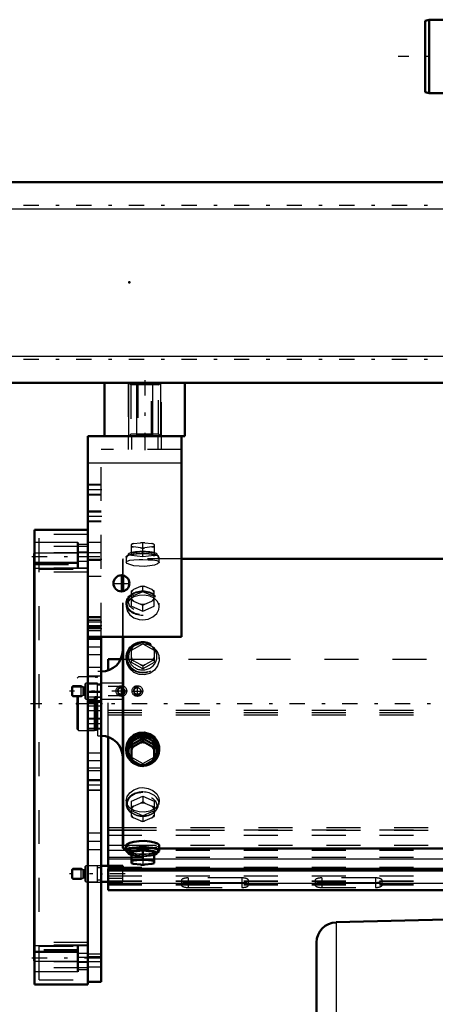
# Model space of a CAD drawing. Units: inches. Extents: x 19 to 237, y 19 to 234.
# Drawn here: x 49 to 62, y 160 to 189 of the extents above; entities that cross this region are included whole.
import ezdxf

# ---------------------------------------------------------------- set-up
doc = ezdxf.new("R2010")
doc.units = ezdxf.units.IN
doc.header["$MEASUREMENT"] = 0
doc.linetypes.add('Center', pattern=[1.5, 0.45, -0.5, 0.05, -0.5])
doc.linetypes.add('Dashed', pattern=[2, 1, -1])
for name, color, linetype, lineweight in [('2d ConnectionPoints', 7, 'Continuous', 50), ('AM_0', 7, 'Continuous', 50), ('AM_4', 3, 'Continuous', 25), ('AM_5', 3, 'Continuous', 25), ('AM_7', 7, 'Center', 25), ('AM_9', 6, 'Dashed', 25)]:
    doc.layers.add(name, color=color, linetype=linetype, lineweight=lineweight)

# ---------------------------------------------------------------- blocks, each defined once
blk = doc.blocks.new('116_0543003220_SH5_L2_0_in_RC5NQ_1_1_GN_Wire_Rope_Hoist_900')
at = {"layer": 'AM_0'}
for p, q in [((52.038, 170.109), (52.038, 170.447)), ((52.038, 170.447), (52.413, 170.447)), ((52.038, 164.359), (52.038, 168.156)), ((52.471, 164.359), (51.841, 164.359)), ((52.038, 163.643), (52.038, 164.274)), ((52.038, 164.274), (73.979, 164.274)), ((52.038, 164.22), (73.979, 164.22)), ((52.471, 164.274), (52.471, 164.359)), ((51.841, 163.886), (52.038, 163.886)), ((52.038, 163.643), (78.022, 163.643))]:
    blk.add_line(p, q, dxfattribs=at)
at = {"layer": 'AM_4'}
for p, q in [((52.038, 165.488), (52.47, 165.488)), ((52.038, 165.407), (52.47, 165.407)), ((52.038, 164.967), (52.47, 164.967)), ((52.038, 164.563), (52.726, 164.563)), ((53.395, 164.563), (73.979, 164.563)), ((52.038, 163.85), (78.022, 163.85))]:
    blk.add_line(p, q, dxfattribs=at)
at = {"layer": 'AM_5'}
for p, q in [((50.975, 169.633), (51.295, 169.633)), ((50.975, 169.378), (51.295, 169.378)), ((50.975, 164.25), (51.295, 164.25)), ((50.975, 163.995), (51.295, 163.995))]:
    blk.add_line(p, q, dxfattribs=at)
for centre in [(52.432, 169.506), (52.904, 169.506)]:
    blk.add_arc(centre, 0.118, 75, 15, dxfattribs=at)
at = {"layer": 'AM_7'}
for p, q in [((52.432, 169.34), (52.432, 169.671)), ((52.904, 169.34), (52.904, 169.671)), ((52.597, 169.506), (50.9, 169.506)), ((52.739, 169.506), (53.069, 169.506)), ((52.546, 164.122), (50.9, 164.122))]:
    blk.add_line(p, q, dxfattribs=at)
at = {"layer": 'AM_9'}
for p, q in [((52.413, 170.447), (78.022, 170.447)), ((52.038, 168.156), (52.038, 170.109)), ((51.005, 169.663), (50.975, 169.633)), ((50.975, 169.378), (50.975, 169.633)), ((51.243, 169.663), (51.005, 169.663)), ((51.005, 169.348), (51.005, 169.663)), ((51.305, 169.627), (51.243, 169.663)), ((51.243, 169.348), (51.243, 169.663)), ((51.305, 169.384), (51.305, 169.627)), ((51.345, 169.624), (51.317, 169.624)), ((51.317, 169.388), (51.317, 169.624)), ((51.345, 169.388), (51.345, 169.624)), ((51.388, 169.742), (51.369, 169.722)), ((51.369, 169.289), (51.369, 169.722)), ((51.731, 169.742), (51.388, 169.742)), ((51.388, 169.269), (51.388, 169.742)), ((51.731, 169.269), (51.731, 169.742)), ((51.841, 169.683), (51.731, 169.683)), ((52.471, 169.742), (51.841, 169.742)), ((52.343, 169.636), (52.038, 169.636)), ((52.375, 169.652), (52.471, 169.652)), ((52.471, 169.269), (52.471, 169.742)), ((50.975, 169.378), (51.005, 169.348)), ((51.005, 169.348), (51.243, 169.348)), ((51.243, 169.348), (51.305, 169.384)), ((51.317, 169.388), (51.345, 169.388)), ((51.369, 169.289), (51.388, 169.269)), ((51.731, 169.328), (51.841, 169.328)), ((52.038, 169.375), (52.343, 169.375)), ((52.471, 169.359), (52.375, 169.359)), ((51.388, 169.269), (51.731, 169.269)), ((51.841, 169.269), (52.471, 169.269)), ((52.038, 168.942), (78.022, 168.942)), ((52.038, 168.875), (78.022, 168.875)), ((52.038, 168.808), (78.022, 168.808)), ((52.038, 165.422), (78.022, 165.422)), ((52.038, 165.259), (78.022, 165.259)), ((52.47, 165.488), (78.022, 165.488)), ((52.47, 165.407), (78.022, 165.407)), ((52.47, 164.967), (78.022, 164.967)), ((52.038, 164.819), (78.022, 164.819)), ((52.038, 164.617), (78.022, 164.617)), ((52.726, 164.563), (53.395, 164.563)), ((51.005, 164.28), (50.975, 164.25)), ((50.975, 163.995), (50.975, 164.25)), ((51.243, 164.28), (51.005, 164.28)), ((51.005, 163.965), (51.005, 164.28)), ((51.305, 164.244), (51.243, 164.28)), ((51.243, 163.965), (51.243, 164.28)), ((51.305, 164.001), (51.305, 164.244)), ((51.345, 164.241), (51.317, 164.241)), ((51.317, 164.004), (51.317, 164.241)), ((51.345, 164.004), (51.345, 164.241)), ((51.388, 164.359), (51.369, 164.339)), ((51.369, 163.906), (51.369, 164.339)), ((51.731, 164.359), (51.388, 164.359)), ((51.388, 163.886), (51.388, 164.359)), ((51.731, 163.886), (51.731, 164.359)), ((51.841, 164.3), (51.731, 164.3)), ((52.038, 164.274), (52.038, 164.359)), ((52.038, 164.321), (78.022, 164.321)), ((52.038, 164.267), (78.022, 164.267)), ((52.471, 163.893), (52.471, 164.274)), ((50.975, 163.995), (51.005, 163.965)), ((51.005, 163.965), (51.243, 163.965)), ((51.243, 163.965), (51.305, 164.001)), ((51.317, 164.004), (51.345, 164.004)), ((51.369, 163.906), (51.388, 163.886)), ((51.388, 163.886), (51.731, 163.886)), ((51.731, 163.945), (51.841, 163.945)), ((52.038, 164.065), (78.022, 164.065)), ((52.471, 163.982), (52.038, 163.982)), ((52.038, 163.917), (78.022, 163.917)), ((52.038, 163.904), (78.022, 163.904)), ((52.038, 163.893), (52.471, 163.893)), ((52.038, 163.81), (78.022, 163.81)), ((52.038, 163.8), (78.022, 163.8)), ((54.203, 163.937), (54.203, 163.789)), ((54.4, 164.005), (54.4, 163.722)), ((55.975, 164.005), (54.4, 164.005)), ((54.4, 163.87), (55.975, 163.87)), ((55.975, 163.857), (54.4, 163.857)), ((55.975, 164.005), (55.975, 163.722)), ((56.172, 163.789), (56.172, 163.937)), ((58.14, 163.937), (58.14, 163.789)), ((58.337, 164.005), (58.337, 163.722)), ((59.912, 164.005), (58.337, 164.005)), ((58.337, 163.87), (59.912, 163.87)), ((59.912, 163.857), (58.337, 163.857)), ((59.912, 164.005), (59.912, 163.722)), ((60.109, 163.789), (60.109, 163.937)), ((52.038, 163.662), (78.022, 163.662)), ((54.4, 163.722), (55.975, 163.722)), ((58.337, 163.722), (59.912, 163.722))]:
    blk.add_line(p, q, dxfattribs=at)
for centre, radius in [((52.432, 169.506), 0.157), ((52.432, 169.506), 0.0968), ((52.904, 169.506), 0.157), ((52.904, 169.506), 0.0968)]:
    blk.add_circle(centre, radius, dxfattribs=at)
for centre, start, end in [((51.317, 169.647), 240, 270), ((51.345, 169.647), 270, 0), ((51.317, 169.364), 90, 120), ((51.345, 169.364), 0, 90), ((51.317, 164.264), 240, 270), ((51.345, 164.264), 270, 0), ((51.317, 163.981), 90, 120), ((51.345, 163.981), 360, 90)]:
    blk.add_arc(centre, 0.0236, start, end, dxfattribs=at)
for centre, start_param, end_param in [((54.4, 163.937), 1.570796, 4.712389), ((54.4, 163.789), 1.570796, 3.141593), ((54.4, 163.789), 3.141593, 4.712389), ((55.975, 163.937), 4.712389, 7.853982), ((55.975, 163.789), 4.712389, 7.853982), ((58.337, 163.937), 1.570796, 4.712389), ((58.337, 163.789), 1.570796, 4.712389), ((59.912, 163.937), 4.712389, 7.853982), ((59.912, 163.789), 0, 1.570796), ((59.912, 163.789), 4.712389, 6.283185)]:
    blk.add_ellipse(centre, major_axis=(0.197, 0), ratio=0.34202, start_param=start_param, end_param=end_param, dxfattribs=at)
blk = doc.blocks.new('120_2727091139_12_H72_0_in_RC5NQ_1_1_GN_Wire_Rope_Hoist_900')
at = {"layer": 'AM_0'}
for p, q in [((64.005, 162.833), (58.754, 162.696)), ((58.179, 162.105), (58.179, 152.695))]:
    blk.add_line(p, q, dxfattribs=at)
blk.add_arc((58.769, 162.105), 0.591, 91.5, 180, dxfattribs=at)
at = {"layer": 'AM_4'}
blk.add_line((58.754, 162.696), (58.754, 152.105), dxfattribs=at)
blk = doc.blocks.new('122_0543416040_SH5_L2_G6_75_0_in_RC5NQ_1_1_GN_Wire_Rope_Hoist_900')
at = {"layer": 'AM_0'}
for p, q in [((73.979, 173.394), (54.203, 173.394)), ((52.47, 172.443), (52.47, 172.909)), ((52.489, 172.447), (52.489, 172.905)), ((52.47, 164.89), (52.47, 171.101)), ((52.489, 164.871), (52.489, 171.101)), ((53.06, 168.109), (52.726, 167.926)), ((52.726, 167.926), (52.726, 167.48)), ((52.726, 167.848), (52.79, 167.877)), ((52.996, 167.991), (52.79, 167.877)), ((52.996, 167.991), (53.06, 168.032)), ((53.395, 167.926), (53.06, 168.109)), ((53.06, 168.109), (53.06, 168.032)), ((53.06, 168.032), (53.124, 167.991)), ((53.331, 167.877), (53.124, 167.991)), ((53.331, 167.877), (53.395, 167.848)), ((53.395, 167.926), (53.395, 167.48)), ((52.574, 167.816), (52.574, 167.766)), ((53.547, 167.766), (53.547, 167.816)), ((52.79, 167.44), (52.726, 167.48)), ((52.79, 167.44), (52.996, 167.326)), ((53.06, 167.297), (52.996, 167.326)), ((53.124, 167.326), (53.06, 167.297)), ((53.124, 167.326), (53.331, 167.44)), ((53.395, 167.48), (53.331, 167.44)), ((52.574, 164.964), (52.574, 164.806)), ((53.547, 164.806), (53.547, 164.965)), ((52.47, 164.89), (52.489, 164.871)), ((52.489, 164.871), (52.574, 164.871)), ((52.602, 164.794), (52.646, 164.72)), ((53.06, 164.811), (52.726, 164.771)), ((52.726, 164.771), (52.726, 164.442)), ((53.395, 164.771), (53.06, 164.811)), ((53.06, 164.811), (53.06, 164.565)), ((53.395, 164.442), (53.395, 164.771)), ((53.475, 164.72), (53.519, 164.794)), ((53.547, 164.871), (73.979, 164.871)), ((52.726, 164.525), (52.79, 164.515)), ((52.726, 164.442), (52.73, 164.44)), ((52.996, 164.54), (52.79, 164.515)), ((52.79, 164.419), (52.996, 164.394)), ((52.996, 164.54), (53.06, 164.565)), ((53.06, 164.565), (53.124, 164.54)), ((53.331, 164.515), (53.124, 164.54)), ((53.124, 164.394), (53.331, 164.419)), ((53.331, 164.515), (53.395, 164.525))]:
    blk.add_line(p, q, dxfattribs=at)
for points in [[(53.547, 167.816), (53.544, 167.868), (53.499, 168.018), (53.405, 168.147), (53.272, 168.24), (53.115, 168.284), (52.952, 168.275), (52.802, 168.214), (52.68, 168.108), (52.601, 167.97), (52.574, 167.816)], [(53.547, 164.964), (53.544, 164.976), (53.499, 165.013), (53.405, 165.049), (53.272, 165.077), (53.115, 165.091), (52.952, 165.088), (52.802, 165.069), (52.68, 165.038), (52.601, 165), (52.574, 164.964)]]:
    blk.add_lwpolyline(points, dxfattribs=at)
for centre, start, end in [((51.84, 170.707), 270, 0), ((51.84, 167.558), 0, 90)]:
    blk.add_arc(centre, 0.63, start, end, dxfattribs=at)
for centre, major_axis, ratio, start_param, end_param in [((53.06, 167.766), (0.487, 0), 0.951057, 0, 3.141593), ((53.06, 167.766), (0.462, 0), 0.951057, 4.873775, 10.834188), ((53.06, 167.742), (0.418, 0), 0.951057, 5.664159, 10.039475), ((53.06, 167.659), (0.355, 0), 0.951057, 2.437228, 2.79876), ((53.06, 167.659), (0.355, 0), 0.951057, 1.39003, 1.751563), ((53.06, 167.659), (0.355, 0), 0.951057, 0.342833, 0.704365), ((53.06, 167.766), (0.487, 0), 0.951057, 3.141593, 3.86814), ((53.06, 167.766), (0.487, 0), 0.951057, 4.712389, 6.283185), ((53.06, 167.766), (0.487, 0), 0.951057, 3.86814, 4.664406), ((53.06, 167.659), (0.355, 0), 0.951057, 3.484425, 3.845958), ((53.06, 167.742), (0.418, 0), 0.951057, 4.002315, 4.374527), ((53.06, 167.659), (0.355, 0), 0.951057, 4.531623, 4.893155), ((53.06, 167.742), (0.418, 0), 0.951057, 5.050251, 5.512867), ((53.06, 167.659), (0.355, 0), 0.951057, 5.57882, 5.940353), ((53.06, 164.806), (0.487, 0), 0.207912, 5.840852, 9.424778), ((53.06, 164.806), (0.487, 0), 0.207912, 3.141593, 3.583926), ((53.06, 164.806), (0.462, 0), 0.207912, 6.160156, 9.547808), ((53.06, 164.731), (0.418, 0), 0.207912, 6.160156, 9.547808), ((53.06, 164.731), (0.418, 0), 0.207912, 3.264622, 3.783206), ((53.06, 164.731), (0.418, 0), 0.207912, 5.641572, 6.160156), ((53.06, 164.467), (0.355, 0), 0.207912, -3.845958, -3.484425), ((53.06, 164.467), (0.355, 0), 0.207912, 3.484425, 3.518621), ((53.06, 164.467), (0.355, 0), 0.207912, 3.518621, 3.845958), ((53.06, 164.467), (0.355, 0), 0.207912, 1.39003, 1.751563), ((53.06, 164.467), (0.355, 0), 0.207912, 4.531623, 4.893155), ((53.06, 164.467), (0.355, 0), 0.207912, 0.342833, 0.704365), ((53.06, 164.467), (0.355, 0), 0.207912, -0.704365, -0.342833)]:
    blk.add_ellipse(centre, major_axis=major_axis, ratio=ratio, start_param=start_param, end_param=end_param, dxfattribs=at)
at = {"layer": 'AM_7'}
blk.add_line((82.637, 169.133), (49.751, 169.133), dxfattribs=at)
at = {"layer": 'AM_9'}
for p, q in [((52.726, 173.494), (52.726, 173.823)), ((52.726, 173.74), (52.79, 173.75)), ((52.79, 173.846), (52.996, 173.871)), ((52.996, 173.725), (52.79, 173.75)), ((53.06, 173.861), (52.996, 173.871)), ((52.996, 173.725), (53.06, 173.7)), ((53.124, 173.871), (53.06, 173.861)), ((53.06, 173.454), (53.06, 173.861)), ((53.06, 173.7), (53.124, 173.725)), ((53.124, 173.871), (53.331, 173.846)), ((53.331, 173.75), (53.124, 173.725)), ((53.395, 173.821), (53.331, 173.846)), ((53.331, 173.75), (53.395, 173.74)), ((53.395, 173.823), (53.391, 173.825)), ((53.395, 173.823), (53.395, 173.494)), ((52.489, 173.394), (52.47, 173.375)), ((52.47, 172.909), (52.47, 173.375)), ((54.203, 173.394), (52.489, 173.394)), ((52.489, 172.905), (52.489, 173.394)), ((52.574, 173.459), (52.574, 173.301)), ((52.646, 173.545), (52.602, 173.471)), ((52.726, 173.574), (53.06, 173.615)), ((53.06, 173.454), (52.726, 173.494)), ((53.06, 173.615), (53.395, 173.574)), ((53.395, 173.494), (53.06, 173.454)), ((53.519, 173.471), (53.475, 173.545)), ((53.547, 173.301), (53.547, 173.459)), ((52.726, 172.456), (52.79, 172.495)), ((52.996, 172.584), (52.79, 172.495)), ((52.996, 172.584), (53.06, 172.599)), ((53.06, 172.599), (53.124, 172.584)), ((53.06, 172.431), (53.06, 172.599)), ((53.331, 172.495), (53.124, 172.584)), ((53.331, 172.495), (53.395, 172.456)), ((52.47, 171.101), (52.47, 172.443)), ((52.489, 171.101), (52.489, 172.447)), ((52.74, 172.343), (52.706, 172.312)), ((52.726, 172), (52.726, 172.456)), ((53.06, 172.431), (52.726, 172.287)), ((53.395, 172.287), (53.06, 172.431)), ((53.415, 172.312), (53.381, 172.343)), ((53.395, 172), (53.395, 172.456)), ((52.574, 172.092), (52.574, 171.984)), ((52.79, 172.153), (52.726, 172.168)), ((52.726, 172), (53.06, 171.856)), ((52.79, 172.153), (52.996, 172.064)), ((53.06, 172.025), (52.996, 172.064)), ((53.124, 172.064), (53.06, 172.025)), ((53.06, 171.856), (53.06, 172.025)), ((53.06, 171.856), (53.395, 172)), ((53.124, 172.064), (53.331, 172.153)), ((53.395, 172.168), (53.331, 172.153)), ((53.547, 171.984), (53.547, 172.092)), ((52.726, 170.708), (53.06, 170.892)), ((52.726, 170.786), (52.793, 170.829)), ((52.726, 170.341), (52.726, 170.786)), ((52.793, 170.829), (52.991, 170.938)), ((53.06, 170.97), (53.06, 170.892)), ((53.06, 170.892), (53.395, 170.708)), ((53.129, 170.938), (53.328, 170.829)), ((53.395, 170.786), (53.395, 170.341)), ((52.574, 170.499), (52.574, 170.449)), ((53.547, 170.449), (53.547, 170.499)), ((52.786, 170.391), (52.726, 170.419)), ((53.06, 170.157), (52.726, 170.341)), ((53.002, 170.273), (52.786, 170.391)), ((53.06, 170.236), (53.002, 170.273)), ((53.395, 170.341), (53.06, 170.157)), ((53.119, 170.273), (53.06, 170.236)), ((53.06, 170.236), (53.06, 170.157)), ((53.334, 170.391), (53.119, 170.273)), ((53.395, 170.419), (53.334, 170.391)), ((51.167, 169.92), (51.127, 169.881)), ((51.127, 168.384), (51.127, 169.881)), ((51.643, 169.92), (51.167, 169.92)), ((51.167, 168.345), (51.167, 169.92)), ((51.667, 169.913), (51.643, 169.92)), ((51.643, 168.345), (51.643, 169.92)), ((51.667, 168.352), (51.667, 169.913)), ((51.702, 169.912), (51.678, 169.912)), ((51.678, 168.353), (51.678, 169.912)), ((51.702, 168.353), (51.702, 169.912)), ((51.84, 170.077), (51.741, 170.077)), ((51.741, 168.188), (51.741, 170.077)), ((51.84, 168.188), (51.84, 170.077)), ((51.127, 168.384), (51.167, 168.345)), ((51.167, 168.345), (51.643, 168.345)), ((51.643, 168.345), (51.667, 168.352)), ((51.678, 168.353), (51.702, 168.353)), ((51.741, 168.188), (51.84, 168.188)), ((52.726, 167.558), (53.06, 167.374)), ((53.06, 167.374), (53.395, 167.558)), ((53.06, 167.374), (53.06, 167.297)), ((52.726, 166.265), (53.06, 166.409)), ((53.06, 166.409), (53.06, 166.24)), ((53.06, 166.409), (53.395, 166.265)), ((52.574, 166.281), (52.574, 166.173)), ((52.726, 165.809), (52.726, 166.265)), ((52.79, 166.112), (52.726, 166.097)), ((52.79, 166.112), (52.996, 166.201)), ((53.06, 166.24), (52.996, 166.201)), ((53.124, 166.201), (53.06, 166.24)), ((53.124, 166.201), (53.331, 166.112)), ((53.395, 166.097), (53.331, 166.112)), ((53.395, 166.265), (53.395, 165.809)), ((53.547, 166.173), (53.547, 166.281)), ((52.706, 165.953), (52.74, 165.922)), ((53.06, 165.834), (52.726, 165.978)), ((53.395, 165.978), (53.06, 165.834)), ((53.06, 165.834), (53.06, 165.666)), ((53.381, 165.922), (53.415, 165.953)), ((52.726, 165.809), (52.79, 165.77)), ((52.996, 165.681), (52.79, 165.77)), ((52.996, 165.681), (53.06, 165.666)), ((53.06, 165.666), (53.124, 165.681)), ((53.331, 165.77), (53.124, 165.681)), ((53.331, 165.77), (53.395, 165.809)), ((52.574, 164.871), (53.547, 164.871)), ((52.726, 164.691), (53.06, 164.651)), ((52.847, 164.895), (52.882, 164.893)), ((53.06, 164.651), (53.395, 164.691)), ((53.06, 164.404), (52.996, 164.394)), ((53.06, 164.565), (53.06, 164.404)), ((53.124, 164.394), (53.06, 164.404)), ((53.395, 164.444), (53.331, 164.419))]:
    blk.add_line(p, q, dxfattribs=at)
for points in [[(52.79, 173.846), (52.757, 173.834), (52.726, 173.821)], [(52.574, 173.301), (52.574, 173.301), (52.601, 173.332), (52.679, 173.354), (52.801, 173.367), (52.952, 173.374), (53.06, 173.375)], [(53.06, 173.375), (53.221, 173.372), (53.363, 173.364), (53.472, 173.347), (53.535, 173.322), (53.547, 173.301)], [(53.547, 173.301), (53.544, 173.289), (53.499, 173.252), (53.405, 173.216), (53.272, 173.188), (53.115, 173.174), (52.952, 173.177), (52.802, 173.196), (52.68, 173.227), (52.601, 173.265), (52.574, 173.301)], [(53.396, 172.236), (53.272, 172.295), (53.115, 172.325), (52.952, 172.319), (52.802, 172.277), (52.68, 172.203), (52.601, 172.102), (52.574, 171.984)], [(53.547, 171.984), (53.544, 172.025), (53.499, 172.137), (53.405, 172.23), (53.396, 172.236)], [(52.574, 171.984), (52.574, 171.984), (52.601, 171.863), (52.679, 171.752), (52.801, 171.665), (52.952, 171.614), (53.06, 171.604)], [(53.06, 171.604), (53.221, 171.626), (53.363, 171.69), (53.472, 171.786), (53.535, 171.903), (53.547, 171.984)], [(52.574, 170.449), (52.574, 170.45), (52.601, 170.601), (52.679, 170.734), (52.801, 170.835), (52.952, 170.893), (53.06, 170.904)], [(53.06, 170.904), (53.221, 170.879), (53.363, 170.807), (53.472, 170.694), (53.535, 170.552), (53.547, 170.449)], [(53.547, 170.449), (53.544, 170.397), (53.499, 170.247), (53.405, 170.118), (53.272, 170.026), (53.115, 169.981), (52.952, 169.99), (52.802, 170.051), (52.68, 170.157), (52.601, 170.295), (52.574, 170.449)], [(52.574, 166.281), (52.574, 166.281), (52.601, 166.402), (52.679, 166.513), (52.801, 166.6), (52.952, 166.651), (53.06, 166.661)], [(53.06, 166.661), (53.221, 166.639), (53.363, 166.575), (53.472, 166.479), (53.535, 166.362), (53.547, 166.281)], [(53.547, 166.281), (53.544, 166.24), (53.499, 166.128), (53.405, 166.035), (53.272, 165.97), (53.115, 165.94), (52.952, 165.946), (52.802, 165.988), (52.68, 166.062), (52.601, 166.163), (52.574, 166.281)], [(52.574, 164.964), (52.574, 164.964), (52.601, 164.933), (52.679, 164.911), (52.801, 164.898), (52.847, 164.895)], [(53.284, 164.895), (53.363, 164.901), (53.472, 164.918), (53.535, 164.943), (53.547, 164.964)], [(52.882, 164.893), (52.952, 164.891), (53.06, 164.89)], [(53.06, 164.89), (53.221, 164.893), (53.284, 164.895)], [(52.79, 164.419), (52.757, 164.431), (52.726, 164.444)]]:
    blk.add_lwpolyline(points, dxfattribs=at)
for centre, start, end in [((51.678, 169.951), 255, 270), ((51.702, 169.951), 270, 360), ((51.678, 168.314), 90, 105), ((51.702, 168.314), 0, 90)]:
    blk.add_arc(centre, 0.0394, start, end, dxfattribs=at)
for centre, major_axis, ratio, start_param, end_param in [((53.06, 173.798), (-0.355, 0), 0.207912, -0.704365, -0.342833), ((53.06, 173.798), (-0.355, 0), 0.207912, 0.342833, 0.704365), ((53.06, 173.798), (-0.355, 0), 0.207912, 4.531623, 4.893155), ((53.06, 173.798), (-0.355, 0), 0.207912, 1.39003, 1.751563), ((53.06, 173.798), (-0.355, 0), 0.207912, 3.484425, 3.845958), ((53.06, 173.798), (-0.355, 0), 0.207912, -3.845958, -3.484425), ((53.06, 172.324), (-0.355, 0), 0.743145, 5.57882, 5.940353), ((53.06, 172.324), (-0.355, 0), 0.743145, 4.531623, 4.893155), ((53.06, 172.324), (-0.355, 0), 0.743145, 3.484425, 3.845958), ((53.06, 172.324), (-0.355, 0), 0.743145, 0.342833, 0.704365), ((53.06, 172.324), (-0.355, 0), 0.743145, 2.437228, 2.79876), ((53.06, 172.324), (-0.355, 0), 0.743145, 1.39003, 1.751563), ((53.06, 170.499), (-0.462, 0), 0.951057, 5.941989, 11.98257), ((53.06, 170.523), (0.418, 0), 0.951057, 2.310975, 4.712389), ((53.06, 170.606), (-0.355, 0), 0.951057, 5.563771, 5.940353), ((53.06, 170.523), (0.418, 0), 0.951057, 4.712389, 8.448788), ((53.06, 170.606), (-0.355, 0), 0.951057, 4.516574, 4.908204), ((53.06, 170.606), (-0.355, 0), 0.951057, 3.484425, 3.861007), ((53.06, 170.606), (-0.355, 0), 0.951057, 0.342833, 0.689925), ((53.06, 170.606), (-0.355, 0), 0.951057, 2.451667, 2.79876), ((53.06, 170.606), (-0.355, 0), 0.951057, 1.40447, 1.737123), ((53.06, 167.742), (0.418, 0), 0.951057, 3.756289, 3.958247), ((53.06, 167.742), (0.418, 0), 0.951057, 3.958247, 4.002315), ((53.06, 167.742), (0.418, 0), 0.951057, 4.374527, 4.607178), ((53.06, 167.766), (0.462, 0), 0.951057, 4.551003, 4.712389), ((53.06, 167.742), (0.418, 0), 0.951057, 4.607178, 4.712389), ((53.06, 167.766), (0.487, 0), 0.951057, 4.664406, 4.712389), ((53.06, 167.742), (0.418, 0), 0.951057, 4.712389, 4.854557), ((53.06, 167.766), (0.462, 0), 0.951057, 4.712389, 4.873775), ((53.06, 167.742), (0.418, 0), 0.951057, 4.854557, 5.050251), ((53.06, 167.742), (0.418, 0), 0.951057, 5.512867, 5.664159), ((53.06, 166.173), (0.462, 0), 0.743145, 1.570796, 3.83767), ((53.06, 166.173), (0.487, 0), 0.743145, 1.570796, 6.283185), ((53.06, 166.173), (0.462, 0), 0.743145, 3.83767, 7.853982), ((53.06, 166.173), (0.487, 0), 0.743145, 0, 1.570796), ((53.06, 165.941), (0.355, 0), 0.743145, 2.437228, 2.79876), ((53.06, 165.941), (0.355, 0), 0.743145, 1.39003, 1.751563), ((53.06, 165.941), (0.355, 0), 0.743145, 0.342833, 0.704365), ((53.06, 165.941), (0.355, 0), 0.743145, 3.484425, 3.845958), ((53.06, 165.941), (0.355, 0), 0.743145, 5.57882, 5.940353), ((53.06, 165.941), (0.355, 0), 0.743145, 4.531623, 4.893155), ((53.06, 164.806), (0.462, 0), 0.207912, 3.264622, 4.712389), ((53.06, 164.806), (0.487, 0), 0.207912, 3.583926, 3.954453), ((53.06, 164.806), (0.487, 0), 0.207912, 3.954453, 4.712389), ((53.06, 164.731), (0.418, 0), 0.207912, 3.783206, 4.712389), ((53.06, 164.806), (0.462, 0), 0.207912, 4.712389, 6.160156), ((53.06, 164.806), (0.487, 0), 0.207912, 4.712389, 5.840852), ((53.06, 164.731), (0.418, 0), 0.207912, 4.712389, 5.641572)]:
    blk.add_ellipse(centre, major_axis=major_axis, ratio=ratio, start_param=start_param, end_param=end_param, dxfattribs=at)
for centre, major_axis, ratio in [((53.06, 173.459), (-0.487, 0), 0.207912), ((53.06, 173.459), (-0.462, 0), 0.207912), ((53.06, 173.534), (-0.418, 0), 0.207912), ((53.06, 172.092), (-0.487, 0), 0.743145), ((53.06, 172.092), (-0.462, 0), 0.743145), ((53.06, 172.144), (-0.418, 0), 0.743145), ((53.06, 170.499), (-0.487, 0), 0.951057), ((53.06, 166.121), (0.418, 0), 0.743145)]:
    blk.add_ellipse(centre, major_axis=major_axis, ratio=ratio, dxfattribs=at)
blk = doc.blocks.new('123_C2366611112x41_2_0_in_RC5NQ_1_1_GN_Wire_Rope_Hoist_900')
at = {"layer": 'AM_0'}
for p, q in [((49.862, 173.558), (49.872, 173.558)), ((49.862, 161.558), (49.862, 173.558)), ((49.862, 161.558), (49.872, 161.558))]:
    blk.add_line(p, q, dxfattribs=at)
at = {"layer": 'AM_7'}
blk.add_line((49.862, 163.151), (49.868, 163.151), dxfattribs=at)
at = {"layer": 'AM_9'}
for p, q in [((49.867, 172.167), (49.862, 172.167)), ((49.867, 167.137), (49.867, 172.167)), ((49.867, 171.369), (49.862, 171.369)), ((49.867, 171.017), (49.862, 171.017)), ((49.867, 170.662), (49.862, 170.662)), ((49.867, 170.309), (49.862, 170.309)), ((49.867, 169.993), (49.862, 169.993)), ((49.867, 169.514), (49.862, 169.514)), ((49.867, 169.507), (49.862, 169.507)), ((49.867, 169.433), (49.862, 169.433)), ((49.867, 169.431), (49.862, 169.431)), ((49.867, 169.322), (49.862, 169.322)), ((49.867, 169.19), (49.862, 169.19)), ((49.867, 169.062), (49.862, 169.062)), ((49.867, 168.973), (49.862, 168.973)), ((49.867, 168.85), (49.862, 168.85)), ((49.867, 168.847), (49.862, 168.847)), ((49.867, 168.844), (49.862, 168.844)), ((49.867, 168.815), (49.862, 168.815)), ((49.867, 168.677), (49.862, 168.677)), ((49.867, 168.672), (49.862, 168.672)), ((49.867, 168.586), (49.862, 168.586)), ((49.867, 168.363), (49.862, 168.363)), ((49.867, 168.357), (49.862, 168.357)), ((49.867, 168.243), (49.862, 168.243)), ((49.867, 168.208), (49.862, 168.208)), ((49.867, 168.135), (49.862, 168.135)), ((49.867, 168.132), (49.862, 168.132)), ((49.867, 167.982), (49.862, 167.982)), ((49.862, 167.963), (49.867, 167.963)), ((49.862, 167.963), (49.867, 167.963)), ((49.867, 167.963), (49.862, 167.963)), ((49.867, 167.925), (49.862, 167.925)), ((49.867, 167.92), (49.862, 167.92)), ((49.867, 167.849), (49.862, 167.849)), ((49.867, 167.695), (49.862, 167.695)), ((49.867, 167.3), (49.862, 167.3)), ((49.862, 167.296), (49.867, 167.296)), ((49.867, 167.137), (49.862, 167.137)), ((49.867, 166.68), (49.862, 166.68)), ((49.867, 166.016), (49.867, 166.68)), ((49.867, 166.016), (49.862, 166.016)), ((49.867, 165.536), (49.862, 165.536)), ((49.867, 162.947), (49.867, 165.536)), ((49.867, 165.509), (49.862, 165.509)), ((49.867, 165.369), (49.862, 165.369)), ((49.867, 164.866), (49.862, 164.866)), ((49.867, 164.865), (49.862, 164.865)), ((49.867, 164.856), (49.862, 164.856)), ((49.867, 164.85), (49.862, 164.85)), ((49.867, 164.755), (49.862, 164.755)), ((49.867, 164.364), (49.862, 164.364)), ((49.867, 164.32), (49.862, 164.32)), ((49.867, 164.286), (49.862, 164.286)), ((49.867, 164.216), (49.862, 164.216)), ((49.867, 163.804), (49.862, 163.804)), ((49.862, 163.803), (49.867, 163.803)), ((49.867, 163.354), (49.862, 163.354)), ((49.867, 163.302), (49.862, 163.302)), ((49.867, 163.277), (49.862, 163.277)), ((49.867, 163.236), (49.862, 163.236)), ((49.867, 163.177), (49.862, 163.177)), ((49.867, 163.157), (49.862, 163.157)), ((49.867, 163.155), (49.862, 163.155)), ((49.867, 163.152), (49.862, 163.152)), ((49.867, 163.152), (49.862, 163.152)), ((49.867, 163.15), (49.862, 163.15)), ((49.867, 163.144), (49.862, 163.144)), ((49.862, 163.139), (49.867, 163.139)), ((49.867, 163.122), (49.862, 163.122)), ((49.867, 163.115), (49.862, 163.115)), ((49.867, 163.11), (49.862, 163.11)), ((49.862, 163.11), (49.867, 163.11)), ((49.867, 163.097), (49.862, 163.097)), ((49.867, 163.085), (49.862, 163.085)), ((49.867, 163.052), (49.862, 163.052)), ((49.862, 163.052), (49.867, 163.052)), ((49.862, 162.999), (49.867, 162.999)), ((49.862, 162.947), (49.867, 162.947))]:
    blk.add_line(p, q, dxfattribs=at)
blk = doc.blocks.new('124_SH5_RAL6018_YAL_0_in_RC5NQ_1_1_GN_Wire_Rope_Hoist_900')
at = {"layer": 'AM_0'}
for p, q in [((51.447, 174.251), (49.872, 174.251)), ((49.872, 160.865), (49.872, 174.251)), ((51.152, 173.88), (51.152, 173.11)), ((51.152, 173.284), (49.872, 173.284)), ((51.447, 160.865), (51.447, 171.101)), ((49.872, 161.832), (51.152, 161.832)), ((51.152, 162.006), (51.152, 161.235)), ((49.872, 160.865), (51.447, 160.865))]:
    blk.add_line(p, q, dxfattribs=at)
at = {"layer": 'AM_4'}
for p, q in [((51.152, 173.88), (49.872, 173.88)), ((51.447, 173.821), (51.152, 173.821)), ((51.152, 173.569), (49.872, 173.569)), ((51.447, 173.454), (51.152, 173.454)), ((51.152, 173.11), (49.872, 173.11)), ((51.152, 162.006), (49.872, 162.006)), ((51.152, 161.546), (49.872, 161.546)), ((51.447, 161.661), (51.152, 161.661)), ((51.152, 161.235), (49.872, 161.235)), ((51.447, 161.295), (51.152, 161.295))]:
    blk.add_line(p, q, dxfattribs=at)
at = {"layer": 'AM_9'}
for p, q in [((51.447, 174.113), (50.01, 174.113)), ((50.01, 161.003), (50.01, 174.113)), ((51.447, 173.758), (50.01, 173.758)), ((51.447, 173.579), (50.01, 173.579)), ((51.447, 173.593), (51.152, 173.593)), ((51.152, 173.256), (49.872, 173.256)), ((49.872, 173.227), (51.152, 173.227)), ((51.447, 173.121), (50.01, 173.121)), ((51.447, 173.113), (50.01, 173.113)), ((50.01, 173.089), (51.447, 173.089)), ((51.152, 173.333), (51.447, 173.333)), ((51.447, 173.01), (50.01, 173.01)), ((51.447, 162.105), (50.01, 162.105)), ((51.152, 161.888), (49.872, 161.888)), ((51.152, 161.859), (49.872, 161.859)), ((51.447, 162.026), (50.01, 162.026)), ((51.447, 162.003), (50.01, 162.003)), ((50.01, 161.994), (51.447, 161.994)), ((51.447, 161.782), (51.152, 161.782)), ((51.447, 161.536), (50.01, 161.536)), ((51.152, 161.522), (51.447, 161.522)), ((51.447, 161.358), (50.01, 161.358)), ((50.01, 161.003), (51.447, 161.003))]:
    blk.add_line(p, q, dxfattribs=at)
blk = doc.blocks.new('125_0543205010_SH5_BS_0_in_RC5NQ_1_1_GN_Wire_Rope_Hoist_900')
at = {"layer": 'AM_0'}
for p, q in [((51.447, 177.007), (51.447, 171.101)), ((51.939, 177.007), (51.447, 177.007)), ((54.203, 177.007), (54.203, 171.101)), ((54.203, 171.101), (51.447, 171.101)), ((51.841, 171.038), (51.447, 171.038)), ((51.841, 171.101), (51.841, 160.944)), ((51.447, 160.944), (51.841, 160.944))]:
    blk.add_line(p, q, dxfattribs=at)
blk.add_circle((52.432, 172.676), 0.236, dxfattribs=at)
at = {"layer": 'AM_4'}
for p, q in [((54.203, 176.219), (51.447, 176.219)), ((51.841, 161.678), (51.447, 161.678)), ((51.841, 161.372), (51.447, 161.372))]:
    blk.add_line(p, q, dxfattribs=at)
at = {"layer": 'AM_5'}
for p, q in [((51.841, 175.589), (51.447, 175.589)), ((51.841, 175.274), (51.447, 175.274)), ((51.841, 174.802), (51.447, 174.802)), ((51.841, 174.487), (51.447, 174.487)), ((51.841, 171.692), (51.447, 171.692)), ((51.841, 171.377), (51.447, 171.377)), ((51.841, 169.487), (51.447, 169.487)), ((51.841, 169.172), (51.447, 169.172)), ((51.841, 168.699), (51.447, 168.699)), ((51.841, 168.384), (51.447, 168.384)), ((51.841, 166.888), (51.447, 166.888)), ((51.841, 166.573), (51.447, 166.573))]:
    blk.add_line(p, q, dxfattribs=at)
at = {"layer": 'AM_7'}
for p, q in [((53.12, 177.026), (53.12, 176.593)), ((51.861, 175.432), (51.428, 175.432)), ((51.861, 174.644), (51.428, 174.644)), ((49.794, 173.463), (51.861, 173.463)), ((51.428, 173.384), (51.861, 173.384)), ((52.432, 172.428), (52.432, 172.924)), ((52.183, 172.676), (52.68, 172.676)), ((51.861, 171.534), (51.428, 171.534)), ((51.428, 171.436), (51.861, 171.436)), ((51.428, 171.35), (51.861, 171.35)), ((51.428, 170.803), (51.861, 170.803)), ((51.428, 169.953), (51.861, 169.953)), ((51.861, 169.329), (51.428, 169.329)), ((51.428, 169.073), (51.861, 169.073)), ((51.861, 168.542), (51.428, 168.542)), ((51.428, 167.462), (51.861, 167.462)), ((51.861, 166.731), (51.428, 166.731)), ((51.428, 165.082), (51.861, 165.082)), ((49.794, 161.652), (51.861, 161.652))]:
    blk.add_line(p, q, dxfattribs=at)
at = {"layer": 'AM_9'}
for p, q in [((52.628, 177.007), (52.628, 176.613)), ((52.726, 177.007), (52.726, 176.613)), ((53.514, 176.613), (53.514, 177.007)), ((53.612, 176.613), (53.612, 177.007)), ((51.841, 171.101), (51.841, 176.613)), ((54.203, 176.613), (51.841, 176.613)), ((51.841, 175.563), (51.447, 175.563)), ((51.447, 175.301), (51.841, 175.301)), ((51.841, 174.775), (51.447, 174.775)), ((51.447, 174.513), (51.841, 174.513)), ((51.841, 173.877), (51.447, 173.877)), ((51.841, 173.572), (51.447, 173.572)), ((51.447, 173.354), (51.841, 173.354)), ((51.447, 172.892), (51.841, 172.892)), ((51.841, 171.665), (51.447, 171.665)), ((51.841, 171.591), (51.447, 171.591)), ((51.841, 171.581), (51.447, 171.581)), ((51.447, 171.403), (51.841, 171.403)), ((51.447, 171.29), (51.841, 171.29)), ((51.447, 171.11), (51.841, 171.11)), ((51.841, 171.019), (51.447, 171.019)), ((51.447, 170.586), (51.841, 170.586)), ((51.841, 170.194), (51.447, 170.194)), ((51.447, 169.713), (51.841, 169.713)), ((51.841, 169.46), (51.447, 169.46)), ((51.841, 169.219), (51.447, 169.219)), ((51.447, 169.199), (51.841, 169.199)), ((51.447, 168.928), (51.841, 168.928)), ((51.841, 168.673), (51.447, 168.673)), ((51.447, 168.411), (51.841, 168.411)), ((51.841, 167.679), (51.447, 167.679)), ((51.447, 167.246), (51.841, 167.246)), ((51.447, 167.164), (51.841, 167.164)), ((51.841, 166.862), (51.447, 166.862)), ((51.447, 166.6), (51.841, 166.6)), ((51.841, 165.322), (51.447, 165.322)), ((51.447, 164.842), (51.841, 164.842)), ((51.841, 164.363), (51.447, 164.363)), ((51.447, 163.882), (51.841, 163.882)), ((51.841, 161.761), (51.447, 161.761)), ((51.447, 161.543), (51.841, 161.543))]:
    blk.add_line(p, q, dxfattribs=at)
blk = doc.blocks.new('126_0543005270_D225_G6_8_N1_0_in_RC5NQ_1_1_GN_Wire_Rope_Hoist_900')
at = {"layer": 'AM_0'}
for p, q in [((61.494, 189.27), (61.375, 189.239)), ((61.375, 187.137), (61.375, 189.239)), ((61.494, 187.105), (61.494, 189.27)), ((62.155, 189.27), (61.494, 189.27)), ((61.375, 187.137), (61.494, 187.105)), ((61.494, 187.105), (62.155, 187.105))]:
    blk.add_line(p, q, dxfattribs=at)
at = {"layer": 'AM_7'}
blk.add_line((77.952, 188.188), (60.586, 188.188), dxfattribs=at)
blk = doc.blocks.new('143_3437014250X_C2_1676_4_1_0_in_RC5NQ_1_1_GN_Wire_Rope_Hoist_900')
at = {"layer": 'AM_0'}
for p, q in [((32.226, 184.487), (104.919, 184.487)), ((32.226, 178.581), (63.376, 178.581)), ((51.939, 177.007), (51.939, 178.581)), ((54.301, 177.007), (54.301, 178.581)), ((51.939, 177.007), (54.301, 177.007))]:
    blk.add_line(p, q, dxfattribs=at)
at = {"layer": 'AM_4'}
for p, q in [((31.911, 183.699), (105.234, 183.699)), ((31.911, 179.369), (63.376, 179.369))]:
    blk.add_line(p, q, dxfattribs=at)
at = {"layer": 'AM_5'}
for p, q in [((52.647, 177.007), (52.647, 178.581)), ((52.883, 177.007), (52.883, 178.581)), ((53.356, 177.007), (53.356, 178.581)), ((53.592, 177.007), (53.592, 178.581))]:
    blk.add_line(p, q, dxfattribs=at)
at = {"layer": 'AM_7'}
for p, q in [((108.9, 183.798), (28.245, 183.798)), ((108.9, 179.27), (28.245, 179.27)), ((53.12, 178.66), (53.12, 176.928))]:
    blk.add_line(p, q, dxfattribs=at)
at = {"layer": 'AM_9'}
for p, q in [((52.628, 178.581), (52.628, 177.007)), ((52.647, 178.581), (52.711, 178.517)), ((52.883, 178.581), (52.921, 178.544)), ((53.319, 178.544), (53.356, 178.581)), ((53.528, 178.517), (53.592, 178.581)), ((53.612, 177.007), (53.612, 178.581)), ((52.711, 178.517), (52.711, 177.07)), ((53.528, 178.517), (52.711, 178.517)), ((52.921, 178.544), (52.921, 177.044)), ((53.319, 178.544), (52.921, 178.544)), ((53.319, 177.044), (53.319, 178.544)), ((53.528, 177.07), (53.528, 178.517)), ((52.711, 177.07), (52.647, 177.007)), ((53.528, 177.07), (52.711, 177.07)), ((52.921, 177.044), (52.883, 177.007)), ((53.319, 177.044), (52.921, 177.044)), ((53.356, 177.007), (53.319, 177.044)), ((53.592, 177.007), (53.528, 177.07))]:
    blk.add_line(p, q, dxfattribs=at)

msp = doc.modelspace()

# ---------------------------------------------------------------- linework, layer by layer
at = {"layer": '2d ConnectionPoints'}
for p in [(52.66743, 181.53435), (53.11981, 177.00654), (53.11981, 177.00654), (51.44728, 173.46324), (51.44728, 173.46324), (51.12729, 169.13253), (51.84098, 169.13253), (49.87248, 167.55772), (49.87248, 167.55772), (51.84098, 164.1224), (51.84098, 164.1224)]:
    msp.add_point(p, dxfattribs=at)

# ---------------------------------------------------------------- block references
for name in ['143_3437014250X_C2_1676_4_1_0_in_RC5NQ_1_1_GN_Wire_Rope_Hoist_900', '126_0543005270_D225_G6_8_N1_0_in_RC5NQ_1_1_GN_Wire_Rope_Hoist_900', '125_0543205010_SH5_BS_0_in_RC5NQ_1_1_GN_Wire_Rope_Hoist_900', '124_SH5_RAL6018_YAL_0_in_RC5NQ_1_1_GN_Wire_Rope_Hoist_900', '122_0543416040_SH5_L2_G6_75_0_in_RC5NQ_1_1_GN_Wire_Rope_Hoist_900', '123_C2366611112x41_2_0_in_RC5NQ_1_1_GN_Wire_Rope_Hoist_900', '116_0543003220_SH5_L2_0_in_RC5NQ_1_1_GN_Wire_Rope_Hoist_900', '120_2727091139_12_H72_0_in_RC5NQ_1_1_GN_Wire_Rope_Hoist_900']:
    msp.add_blockref(name, (0, 0))

doc.saveas('drawing.dxf')
